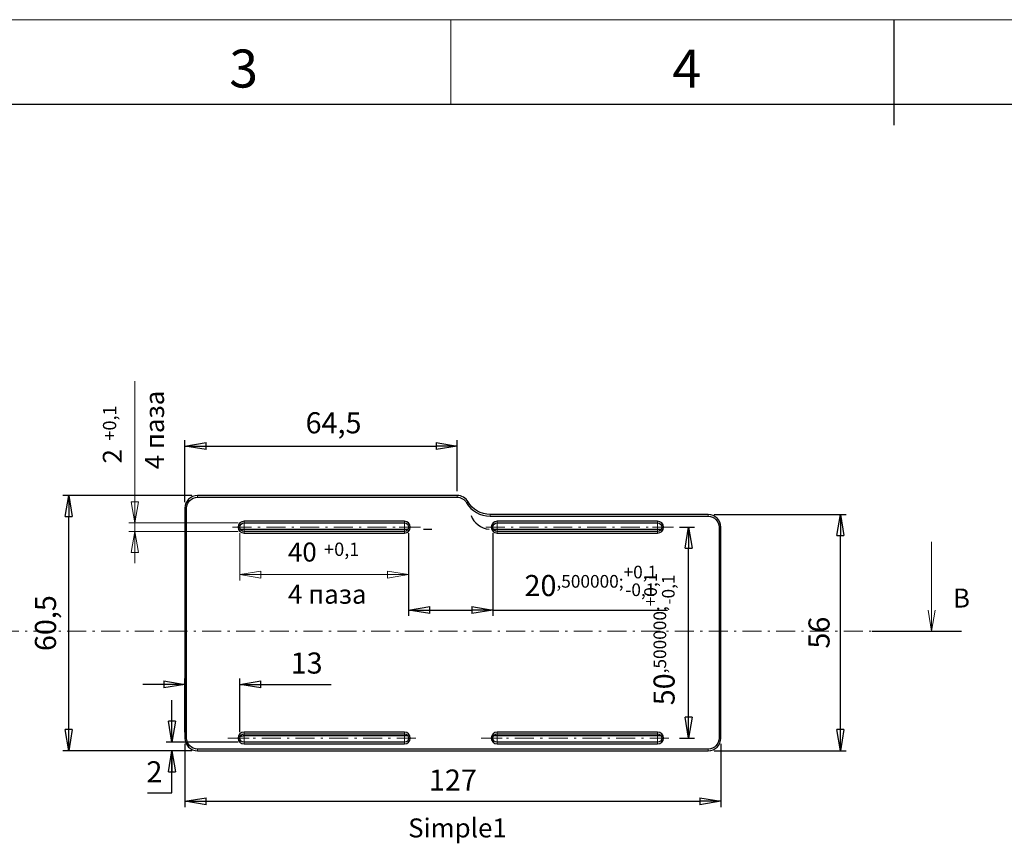
# Model space of a CAD drawing. Units: millimetres. Extents: x -401 to 440, y -346 to 248.
# Drawn here: x -188 to 45, y 53 to 248 of the extents above; entities that cross this region are included whole.
import ezdxf

# ---------------------------------------------------------------- set-up
doc = ezdxf.new("R2010")
doc.units = ezdxf.units.MM
doc.linetypes.add('CENTER', pattern=[8, 4.5, -1.5, 0.5, -1.5])
doc.linetypes.add('SOLID', pattern=[0])
doc.styles.add('Arial', font='Arial.ttf', dxfattribs={"height": 0.2})
doc.styles.get("Standard").update_dxf_attribs({"font": 'Arial.ttf', "height": 5})
doc.dimstyles.get("Standard").update_dxf_attribs({"dimtxt": 5, "dimasz": 5, "dimexe": 0.18, "dimexo": 0.0625, "dimgap": 0.09, "dimtad": 0, "dimtih": 1, "dimtoh": 1, "dimdec": 4, "dimzin": 0, "dimdsep": 46, "dimtxsty": 'Standard', "dimcen": 0.09, "dimadec": 0, "dimazin": 0, "dimtfac": 1, "dimtdec": 4, "dimtofl": 0, "dimtmove": 0, "dimatfit": 3, "dimfxl": 0, "dimtolj": 1, "dimtzin": 0, "dimarcsym": 0})

# ---------------------------------------------------------------- blocks, each defined once
blk = doc.blocks.new('_CLOSED')
at = {"color": 0, "linetype": 'ByBlock', "lineweight": -2}
for p, q in [((-1, 0.166667), (0, 0)), ((-1, 0.166667), (-1, -0.166667)), ((0, 0), (-1, -0.166667)), ((0, 0), (-1, 0))]:
    blk.add_line(p, q, dxfattribs=at)
blk = doc.blocks.new('*D12')
at = {"color": 0, "lineweight": -2}
for p, q in [((-148.73, 76.16), (-148.73, 61.2)), ((-21.73, 76.16), (-21.73, 61.2)), ((-143.73, 62.6), (-26.73, 62.6))]:
    blk.add_line(p, q, dxfattribs=at)
at = {"layer": 'Defpoints', "color": 0}
for p in [(-148.73, 77.56), (-21.73, 77.56), (-21.73, 62.6)]:
    blk.add_point(p, dxfattribs=at)
at = {"color": 0, "lineweight": -2, "xscale": 5, "yscale": 5, "zscale": 5, "rotation": 180}
blk.add_blockref('_CLOSED', (-148.73, 62.6), dxfattribs=at)
at = {"color": 0, "lineweight": -2, "xscale": 5, "yscale": 5, "zscale": 5}
blk.add_blockref('_CLOSED', (-21.73, 62.6), dxfattribs=at)
at = {"color": 0, "lineweight": 9, "insert": (-85.23, 67.61), "char_height": 5, "attachment_point": 5}
blk.add_mtext('\\A1;127', dxfattribs=at)
blk = doc.blocks.new('*D13')
at = {"color": 0, "lineweight": -2}
for p, q in [((-147.13, 135.06), (-177.67, 135.06)), ((-176.27, 79.56), (-176.27, 130.06)), ((-147.13, 74.56), (-177.67, 74.56))]:
    blk.add_line(p, q, dxfattribs=at)
at = {"layer": 'Defpoints', "color": 0}
for p in [(-176.27, 135.06), (-145.73, 135.06), (-145.73, 74.56)]:
    blk.add_point(p, dxfattribs=at)
at = {"color": 0, "lineweight": -2, "xscale": 5, "yscale": 5, "zscale": 5}
for p, rotation in [((-176.27, 135.06), 90), ((-176.27, 74.56), 270)]:
    blk.add_blockref('_CLOSED', p, dxfattribs=dict(at, rotation=rotation))
at = {"color": 0, "lineweight": 9, "insert": (-181.77, 104.81), "char_height": 5, "attachment_point": 5, "rotation": 90}
blk.add_mtext('\\A1;60,5', dxfattribs=at)
blk = doc.blocks.new('*D14')
at = {"color": 0, "lineweight": -2}
for p, q in [((-148.73, 133.46), (-148.73, 148.2)), ((-84.23, 136.06), (-84.23, 148.2)), ((-143.73, 146.8), (-89.23, 146.8))]:
    blk.add_line(p, q, dxfattribs=at)
at = {"layer": 'Defpoints', "color": 0}
for p in [(-84.23, 146.8), (-84.23, 134.66), (-148.73, 132.06)]:
    blk.add_point(p, dxfattribs=at)
at = {"color": 0, "lineweight": -2, "xscale": 5, "yscale": 5, "zscale": 5, "rotation": 180}
blk.add_blockref('_CLOSED', (-148.73, 146.8), dxfattribs=at)
at = {"color": 0, "lineweight": -2, "xscale": 5, "yscale": 5, "zscale": 5}
blk.add_blockref('_CLOSED', (-84.23, 146.8), dxfattribs=at)
at = {"color": 0, "lineweight": 9, "insert": (-113.51, 152.3), "char_height": 5, "attachment_point": 5}
blk.add_mtext('\\A1;64,5', dxfattribs=at)
blk = doc.blocks.new('*D15')
at = {"color": 0, "lineweight": -2}
for p, q in [((-23.33, 130.56), (7.98, 130.56)), ((6.58, 79.56), (6.58, 125.56)), ((-23.33, 74.56), (7.98, 74.56))]:
    blk.add_line(p, q, dxfattribs=at)
at = {"layer": 'Defpoints', "color": 0}
for p in [(-24.73, 130.56), (6.58, 130.56), (-24.73, 74.56)]:
    blk.add_point(p, dxfattribs=at)
at = {"color": 0, "lineweight": -2, "xscale": 5, "yscale": 5, "zscale": 5}
for p, rotation in [((6.58, 130.56), 90), ((6.58, 74.56), 270)]:
    blk.add_blockref('_CLOSED', p, dxfattribs=dict(at, rotation=rotation))
at = {"color": 0, "lineweight": 9, "insert": (1.53, 102.56), "char_height": 5, "attachment_point": 5, "rotation": 90}
blk.add_mtext('\\A1;56', dxfattribs=at)
blk = doc.blocks.new('*D18')
at = {"color": 0, "lineweight": -2}
for p, q in [((-151.81, 81.56), (-151.81, 86.56)), ((-136.13, 76.56), (-153.21, 76.56)), ((-147.13, 74.56), (-153.21, 74.56)), ((-151.81, 64.56), (-151.81, 74.56)), ((-157.61, 64.56), (-151.81, 64.56))]:
    blk.add_line(p, q, dxfattribs=at)
at = {"layer": 'Defpoints', "color": 0}
for p in [(-151.81, 76.56), (-134.73, 76.56), (-145.73, 74.56)]:
    blk.add_point(p, dxfattribs=at)
at = {"color": 0, "lineweight": -2, "xscale": 5, "yscale": 5, "zscale": 5}
for p, rotation in [((-151.81, 76.56), 270), ((-151.81, 74.56), 90)]:
    blk.add_blockref('_CLOSED', p, dxfattribs=dict(at, rotation=rotation))
at = {"color": 0, "lineweight": 9, "insert": (-155.96, 69.57), "char_height": 5, "attachment_point": 5}
blk.add_mtext('\\A1;2', dxfattribs=at)
blk = doc.blocks.new('*D19')
at = {"color": 0, "lineweight": -2}
for p, q in [((-95.73, 126.16), (-95.73, 106.52)), ((-75.73, 126.16), (-75.73, 106.52)), ((-90.73, 107.92), (-80.73, 107.92)), ((-75.73, 107.92), (-34.38, 107.92))]:
    blk.add_line(p, q, dxfattribs=at)
at = {"layer": 'Defpoints', "color": 0}
for p in [(-95.73, 127.56), (-75.73, 127.56), (-75.73, 107.92)]:
    blk.add_point(p, dxfattribs=at)
at = {"color": 0, "lineweight": -2, "xscale": 5, "yscale": 5, "zscale": 5}
for p, rotation in [((-95.73, 107.92), 180), ((-75.73, 107.92), 359.9999999999999)]:
    blk.add_blockref('_CLOSED', p, dxfattribs=dict(at, rotation=rotation))
at = {"color": 0, "lineweight": 9, "insert": (-52.55, 114.82), "char_height": 5, "attachment_point": 5}
blk.add_mtext('\\A1;20{\\H3,500000;\\S+0,1^ -0,1;}', dxfattribs=at)
blk = doc.blocks.new('*D20')
at = {"color": 0, "lineweight": -2}
for p, q in [((-31.53, 127.56), (-27.99, 127.56)), ((-29.39, 82.56), (-29.39, 122.56)), ((-31.53, 77.56), (-27.99, 77.56))]:
    blk.add_line(p, q, dxfattribs=at)
at = {"layer": 'Defpoints', "color": 0}
for p in [(-32.93, 127.56), (-29.39, 127.56), (-32.93, 77.56)]:
    blk.add_point(p, dxfattribs=at)
at = {"color": 0, "lineweight": -2, "xscale": 5, "yscale": 5, "zscale": 5}
for p, rotation in [((-29.39, 127.56), 90), ((-29.39, 77.56), 270)]:
    blk.add_blockref('_CLOSED', p, dxfattribs=dict(at, rotation=rotation))
at = {"color": 0, "lineweight": 9, "insert": (-36.29, 101.05), "char_height": 5, "attachment_point": 5, "rotation": 90}
blk.add_mtext('\\A1;50{\\H3,500000;\\S+0,1^ -0,1;}', dxfattribs=at)
blk = doc.blocks.new('*D21')
at = {"color": 0, "lineweight": -2}
for p, q in [((-148.73, 78.96), (-148.73, 91.69)), ((-135.73, 78.96), (-135.73, 91.69)), ((-153.73, 90.29), (-158.73, 90.29)), ((-135.73, 90.29), (-114.04, 90.29)), ((-130.73, 90.29), (-125.73, 90.29))]:
    blk.add_line(p, q, dxfattribs=at)
at = {"layer": 'Defpoints', "color": 0}
for p in [(-135.73, 90.29), (-148.73, 77.56), (-135.73, 77.56)]:
    blk.add_point(p, dxfattribs=at)
at = {"color": 0, "lineweight": -2, "xscale": 5, "yscale": 5, "zscale": 5}
blk.add_blockref('_CLOSED', (-148.73, 90.29), dxfattribs=at)
at = {"color": 0, "lineweight": -2, "xscale": 5, "yscale": 5, "zscale": 5, "rotation": 180}
blk.add_blockref('_CLOSED', (-135.73, 90.29), dxfattribs=at)
at = {"color": 0, "lineweight": 9, "insert": (-119.89, 95.35), "char_height": 5, "attachment_point": 5}
blk.add_mtext('\\A1;13', dxfattribs=at)
blk = doc.blocks.new('BlockOfCenters_1', base_point=(-96.73, 127.56))
at = {"linetype": 'CENTER', "lineweight": 9}
for points in [[(-96.73, 128.76), (-96.73, 126.36)], [(-95.53, 127.56), (-97.93, 127.56)]]:
    blk.add_lwpolyline(points, dxfattribs=at)
blk = doc.blocks.new('BlockOfCenters_2', base_point=(-134.73, 127.56))
at = {"linetype": 'CENTER', "lineweight": 9}
for points in [[(-134.73, 128.76), (-134.73, 126.36)], [(-133.53, 127.56), (-135.93, 127.56)]]:
    blk.add_lwpolyline(points, dxfattribs=at)
blk = doc.blocks.new('BlockOfCenters_3', base_point=(-74.73, 127.56))
at = {"linetype": 'CENTER', "lineweight": 9}
for points in [[(-74.73, 128.76), (-74.73, 126.36)], [(-73.53, 127.56), (-75.93, 127.56)]]:
    blk.add_lwpolyline(points, dxfattribs=at)
blk = doc.blocks.new('BlockOfCenters_4', base_point=(-36.73, 127.56))
at = {"linetype": 'CENTER', "lineweight": 9}
for points in [[(-36.73, 128.76), (-36.73, 126.36)], [(-35.53, 127.56), (-37.93, 127.56)]]:
    blk.add_lwpolyline(points, dxfattribs=at)
blk = doc.blocks.new('BlockOfCenters_5', base_point=(-36.73, 77.56))
at = {"linetype": 'CENTER', "lineweight": 9}
for points in [[(-35.53, 77.56), (-37.93, 77.56)], [(-36.73, 78.76), (-36.73, 76.36)]]:
    blk.add_lwpolyline(points, dxfattribs=at)
blk = doc.blocks.new('BlockOfCenters_6', base_point=(-74.73, 77.56))
at = {"linetype": 'CENTER', "lineweight": 9}
for points in [[(-73.53, 77.56), (-75.93, 77.56)], [(-74.73, 78.76), (-74.73, 76.36)]]:
    blk.add_lwpolyline(points, dxfattribs=at)
blk = doc.blocks.new('BlockOfCenters_7', base_point=(-96.73, 77.56))
at = {"linetype": 'CENTER', "lineweight": 9}
for points in [[(-95.53, 77.56), (-97.93, 77.56)], [(-96.73, 78.76), (-96.73, 76.36)]]:
    blk.add_lwpolyline(points, dxfattribs=at)
blk = doc.blocks.new('BlockOfCenters_8', base_point=(-134.73, 77.56))
at = {"linetype": 'CENTER', "lineweight": 9}
for points in [[(-133.53, 77.56), (-135.93, 77.56)], [(-134.73, 78.76), (-134.73, 76.36)]]:
    blk.add_lwpolyline(points, dxfattribs=at)
blk = doc.blocks.new('BlockOfSectionLines_1')
at = {"lineweight": 9}
for points in [[(-206.7, 102.92), (-206.7, 124.06)], [(28.22, 102.92), (28.22, 124.06)], [(-207.53, 107.92), (-206.7, 102.92)], [(-206.7, 102.92), (-205.86, 107.92)], [(28.22, 102.92), (27.38, 107.92)], [(29.05, 107.92), (28.22, 102.92)]]:
    blk.add_lwpolyline(points, dxfattribs=at)
at = {"lineweight": 30}
for points in [[(-192.61, 102.92), (-213.74, 102.92)], [(14.13, 102.92), (35.26, 102.92)]]:
    blk.add_lwpolyline(points, dxfattribs=at)
at = {"linetype": 'CENTER', "lineweight": 9}
blk.add_lwpolyline([(-192.61, 102.92), (14.13, 102.92)], dxfattribs=at)
at = {"lineweight": 9, "char_height": 4.5, "attachment_point": 4, "style": 'Arial'}
for insert in [(-214.66, 110.17), (33.27, 110.17)]:
    blk.add_mtext('B', dxfattribs=dict(at, insert=insert))
blk = doc.blocks.new('BlockOfLinearDimensionss_7')
at = {"linetype": 'SOLID', "lineweight": 9}
for points in [[(-160.6, 119.06), (-160.6, 162.2)], [(-161.43, 133.56), (-160.6, 128.56)], [(-159.76, 133.56), (-161.43, 133.56)], [(-160.6, 128.56), (-159.76, 133.56)], [(-136.13, 128.56), (-162, 128.56)], [(-136.13, 126.56), (-162, 126.56)], [(-161.43, 121.56), (-160.6, 126.56)], [(-160.6, 126.56), (-159.76, 121.56)], [(-159.76, 121.56), (-161.43, 121.56)]]:
    blk.add_lwpolyline(points, dxfattribs=at)
at = {"linetype": 'SOLID', "lineweight": 9, "attachment_point": 4, "rotation": 90, "style": 'Arial'}
for s, insert, char_height in [('4 паза', (-155.35, 141.28), 4.5), ('+0,1', (-166.17, 148.08), 3.15), (' 2', (-165.35, 141.28), 4.5)]:
    blk.add_mtext(s, dxfattribs=dict(at, insert=insert, char_height=char_height))
blk = doc.blocks.new('BlockOfLinearDimensionss_8')
at = {"linetype": 'SOLID', "lineweight": 9}
for points in [[(-135.73, 126.16), (-135.73, 114.93)], [(-95.73, 126.16), (-95.73, 114.93)], [(-130.73, 117.16), (-135.73, 116.33)], [(-130.73, 115.5), (-130.73, 117.16)], [(-100.73, 117.16), (-95.73, 116.33)], [(-100.73, 115.5), (-100.73, 117.16)], [(-135.73, 116.33), (-95.73, 116.33)], [(-135.73, 116.33), (-130.73, 115.5)], [(-95.73, 116.33), (-100.73, 115.5)]]:
    blk.add_lwpolyline(points, dxfattribs=at)
at = {"linetype": 'SOLID', "lineweight": 9, "attachment_point": 4, "style": 'Arial'}
for s, insert, char_height in [('40', (-124.31, 121.08), 4.5), ('+0,1', (-115.75, 121.91), 3.15), ('4 паза', (-124.31, 111.08), 4.5)]:
    blk.add_mtext(s, dxfattribs=dict(at, insert=insert, char_height=char_height))
blk = doc.blocks.new('BlockOfViews_13')
at = {"linetype": 'SOLID', "lineweight": 30}
for p, q in [((-84.23, 135.06, 13.35), (-145.73, 135.06, 13.35)), ((-145.73, 134.66, 13.75), (-84.23, 134.66, 13.75)), ((-148.73, 132.06, 13.35), (-148.73, 77.56, 13.35)), ((-148.33, 77.56, 13.75), (-148.33, 132.06, 13.75)), ((-96.73, 128.96, 13.75), (-134.73, 128.96, 13.75)), ((-134.73, 128.56, 13.35), (-96.73, 128.56, 13.35)), ((-24.73, 130.56, 13.35), (-76.43, 130.56, 13.35)), ((-76.43, 130.16, 13.75), (-24.73, 130.16, 13.75)), ((-36.73, 128.96, 13.75), (-74.73, 128.96, 13.75)), ((-74.73, 128.56, 13.35), (-36.73, 128.56, 13.35)), ((-135.59, 127.06, 9.75), (-95.86, 127.06, 9.75)), ((-96.73, 126.56, 13.35), (-134.73, 126.56, 13.35)), ((-134.73, 126.16, 13.75), (-96.73, 126.16, 13.75)), ((-92.23, 127.06, -13.75), (-90.23, 127.06, -13.75)), ((-75.59, 127.06, 9.75), (-35.86, 127.06, 9.75)), ((-36.73, 126.56, 13.35), (-74.73, 126.56, 13.35)), ((-74.73, 126.16, 13.75), (-36.73, 126.16, 13.75)), ((-22.13, 127.56, 13.75), (-22.13, 77.56, 13.75)), ((-21.73, 77.56, 13.35), (-21.73, 127.56, 13.35)), ((-95.86, 78.06, 9.75), (-134.96, 78.06, 9.75)), ((-96.73, 78.96, 13.75), (-134.73, 78.96, 13.75)), ((-134.73, 78.56, 13.35), (-96.73, 78.56, 13.35)), ((-35.86, 78.06, 9.75), (-75.59, 78.06, 9.75)), ((-36.73, 78.96, 13.75), (-74.73, 78.96, 13.75)), ((-74.73, 78.56, 13.35), (-36.73, 78.56, 13.35)), ((-24.73, 74.96, 13.75), (-145.73, 74.96, 13.75)), ((-96.73, 76.56, 13.35), (-134.73, 76.56, 13.35)), ((-134.73, 76.16, 13.75), (-96.73, 76.16, 13.75)), ((-36.73, 76.56, 13.35), (-74.73, 76.56, 13.35)), ((-74.73, 76.16, 13.75), (-36.73, 76.16, 13.75)), ((-145.73, 74.56, 13.35), (-24.73, 74.56, 13.35))]:
    blk.add_line(p, q, dxfattribs=at)
at = {"color": 196, "linetype": 'SOLID', "lineweight": 9}
for p, q in [((-145.73, 134.66, 13.75), (-145.73, 135.06, 13.35)), ((-84.23, 134.66, 13.75), (-84.23, 135.06, 13.35)), ((-81.98, 133.36, 13.75), (-81.63, 133.56, 13.35)), ((-148.73, 132.06, 13.35), (-148.33, 132.06, 13.75)), ((-134.73, 128.96, 13.75), (-134.73, 128.56, 13.35)), ((-96.73, 128.56, 13.35), (-96.73, 128.96, 13.75)), ((-76.43, 130.16, 13.75), (-76.43, 130.56, 13.35)), ((-74.73, 128.96, 13.75), (-74.73, 128.56, 13.35)), ((-36.73, 128.56, 13.35), (-36.73, 128.96, 13.75)), ((-24.73, 130.16, 13.75), (-24.73, 130.56, 13.35)), ((-134.73, 126.56, 13.35), (-134.73, 126.16, 13.75)), ((-96.73, 126.56, 13.35), (-96.73, 126.16, 13.75)), ((-74.73, 126.56, 13.35), (-74.73, 126.16, 13.75)), ((-36.73, 126.56, 13.35), (-36.73, 126.16, 13.75)), ((-22.13, 127.56, 13.75), (-21.73, 127.56, 13.35)), ((-148.33, 77.56, 13.75), (-148.73, 77.56, 13.35)), ((-134.73, 78.96, 13.75), (-134.73, 78.56, 13.35)), ((-96.73, 78.56, 13.35), (-96.73, 78.96, 13.75)), ((-74.73, 78.56, 13.35), (-74.73, 78.96, 13.75)), ((-36.73, 78.56, 13.35), (-36.73, 78.96, 13.75)), ((-22.13, 77.56, 13.75), (-21.73, 77.56, 13.35)), ((-145.73, 74.96, 13.75), (-145.73, 74.56, 13.35)), ((-134.73, 76.56, 13.35), (-134.73, 76.16, 13.75)), ((-96.73, 76.56, 13.35), (-96.73, 76.16, 13.75)), ((-74.73, 76.56, 13.35), (-74.73, 76.16, 13.75)), ((-36.73, 76.16, 13.75), (-36.73, 76.56, 13.35)), ((-24.73, 74.96, 13.75), (-24.73, 74.56, 13.35))]:
    blk.add_line(p, q, dxfattribs=at)
at = {"linetype": 'CENTER', "lineweight": 9}
for points in [[(-92.93, 127.56), (-138.53, 127.56)], [(-32.93, 127.56), (-78.53, 127.56)], [(-138.53, 77.56), (-92.93, 77.56)], [(-78.53, 77.56), (-32.93, 77.56)]]:
    blk.add_lwpolyline(points, dxfattribs=at)
at = {"linetype": 'SOLID', "lineweight": 30}
for centre, radius, start, end in [((-145.73, 132.06, 13.35), 3, 90, 180), ((-84.23, 132.06, 13.35), 3, 30, 90), ((-76.43, 136.56, 13.75), 6.4, 210, 270), ((-134.73, 127.56, 13.75), 1.4, 90, 270), ((-96.73, 127.56, 13.75), 1.4, 270, 90), ((-76.23, 132.06, 11.25), 5, 200, 265), ((-74.73, 127.56, 13.75), 1.4, 90, 270), ((-36.73, 127.56, 13.75), 1.4, 270, 90), ((-24.73, 127.56, 13.35), 3, 0, 90), ((-145.73, 77.56, 13.35), 3, 180, 270), ((-134.73, 77.56, 13.75), 1.4, 90, 270), ((-96.73, 77.56, 13.75), 1.4, 270, 90), ((-74.73, 77.56, 13.75), 1.4, 90, 270), ((-36.73, 77.56, 13.75), 1.4, 270, 90), ((-24.73, 77.56, 13.35), 3, 270, 0)]:
    blk.add_arc(centre, radius, start, end, dxfattribs=at)
at = {"linetype": 'SOLID', "lineweight": 30, "extrusion": (0, 0, -1)}
for centre, radius, start, end in [((145.73, 132.06, -13.75), 2.6, 0, 90), ((84.23, 132.06, -13.75), 2.6, 90, 150), ((76.43, 136.56, -13.35), 6, 270, 330), ((134.73, 127.56, -13.35), 1, 270, 90), ((96.73, 127.56, -13.35), 1, 90, 270), ((74.73, 127.56, -13.35), 1, 270, 90), ((36.73, 127.56, -13.35), 1, 90, 270), ((24.73, 127.56, -13.75), 2.6, 90, 180), ((145.73, 77.56, -13.75), 2.6, 270, 0), ((134.73, 77.56, -13.35), 1, 270, 90), ((134.96, 73.06, -9.75), 5, 82.4241, 90), ((96.73, 77.56, -13.35), 1, 90, 270), ((74.73, 77.56, -13.35), 1, 270, 90), ((36.73, 77.56, -13.35), 1, 90, 270), ((24.73, 77.56, -13.75), 2.6, 180, 270)]:
    blk.add_arc(centre, radius, start, end, dxfattribs=at)
at = {"linetype": 'SOLID', "lineweight": 30, "extrusion": (-8.9715e-17, 1, 8.9715e-17)}
blk.add_arc((92.23, 9.75, 127.06), 2, 90, 180, dxfattribs=at)
for name, p in [('BlockOfLinearDimensionss_7', (0, 0)), ('BlockOfCenters_2', (-134.73, 127.56)), ('BlockOfCenters_1', (-96.73, 127.56)), ('BlockOfCenters_3', (-74.73, 127.56)), ('BlockOfCenters_4', (-36.73, 127.56)), ('BlockOfLinearDimensionss_8', (0, 0)), ('BlockOfSectionLines_1', (0, 0)), ('BlockOfCenters_8', (-134.73, 77.56)), ('BlockOfCenters_7', (-96.73, 77.56)), ('BlockOfCenters_6', (-74.73, 77.56)), ('BlockOfCenters_5', (-36.73, 77.56))]:
    blk.add_blockref(name, p)
at = {"lineweight": 9, "insert": (-95.83, 55.68), "char_height": 4.493, "attachment_point": 4, "style": 'Arial'}
blk.add_mtext('Simple1', dxfattribs=at)
blk = doc.blocks.new('A1')
at = {"linetype": 'SOLID', "lineweight": 9}
for p, q in [((-401.22, 247.86), (439.78, 247.86)), ((-85.72, 227.86), (-85.72, 247.86))]:
    blk.add_line(p, q, dxfattribs=at)
at = {"linetype": 'SOLID', "lineweight": 30}
for p, q in [((19.28, 247.86), (19.28, 222.86)), ((-381.22, 227.86), (419.78, 227.86))]:
    blk.add_line(p, q, dxfattribs=at)
at = {"lineweight": 9, "char_height": 9, "attachment_point": 4, "style": 'Arial'}
for s, insert in [('3', (-138.22, 235.11)), ('4', (-33.22, 235.11))]:
    blk.add_mtext(s, dxfattribs=dict(at, insert=insert))

msp = doc.modelspace()

# ---------------------------------------------------------------- block references
for name in ['A1', 'BlockOfViews_13']:
    msp.add_blockref(name, (0, 0))

# ---------------------------------------------------------------- dimensions: what is measured, and where the dimension line sits
at = {"lineweight": 9}
for base, p1, p2, override, picture, middle in [((-84.228, 146.795), (-148.728, 132.061), (-84.228, 134.661), {"dimtxt": 5, "dimasz": 5, "dimexe": 1.4, "dimexo": 1.4, "dimgap": 2.5, "dimtad": 1, "dimtih": 0, "dimtoh": 1, "dimdec": 1, "dimlfac": 1, "dimdsep": 44, "dimpost": '<>', "dimblk1": 'CLOSED', "dimblk2": 'CLOSED', "dimsah": 1, "dimse1": 0, "dimse2": 0, "dimtix": 1}, '*D14', (-113.507, 146.795)), ((-135.728, 90.294), (-148.728, 77.561), (-135.728, 77.561), {"dimtxt": 5, "dimasz": 5, "dimexe": 1.4, "dimexo": 1.4, "dimgap": 2.5, "dimtad": 1, "dimtih": 0, "dimtoh": 1, "dimdec": 0, "dimlfac": 1, "dimdsep": 44, "dimpost": '<>', "dimblk1": 'CLOSED', "dimblk2": 'CLOSED', "dimsah": 1, "dimse1": 0, "dimse2": 0, "dimtix": 1}, '*D21', (-119.885, 90.294)), ((-21.728, 62.599), (-148.728, 77.561), (-21.728, 77.561), {"dimtxt": 5, "dimasz": 5, "dimexe": 1.4, "dimexo": 1.4, "dimgap": 2.5, "dimtad": 1, "dimtih": 0, "dimtoh": 1, "dimdec": 0, "dimlfac": 1, "dimdsep": 44, "dimpost": '<>', "dimblk1": 'CLOSED', "dimblk2": 'CLOSED', "dimsah": 1, "dimse1": 0, "dimse2": 0, "dimtix": 1}, '*D12', (-85.228, 62.599))]:
    dim = msp.add_linear_dim(base=base, p1=p1, p2=p2, dimstyle='Standard', override=override, dxfattribs=at)
    dim.commit()
    dim.dimension.update_dxf_attribs({"geometry": picture, "text_midpoint": middle, "dimtype": 160})
for base, p1, p2, angle, override, picture, middle, dimtype in [((-176.265, 135.061), (-145.728, 74.561), (-145.728, 135.061), 90, {"dimtxt": 5, "dimasz": 5, "dimexe": 1.4, "dimexo": 1.4, "dimgap": 2.5, "dimtad": 1, "dimtih": 0, "dimtoh": 1, "dimdec": 1, "dimlfac": 1, "dimdsep": 44, "dimpost": '<>', "dimblk1": 'CLOSED', "dimblk2": 'CLOSED', "dimsah": 1, "dimse1": 0, "dimse2": 0, "dimtix": 1}, '*D13', (-176.265, 104.811), 160), ((6.584, 130.561), (-24.728, 74.561), (-24.728, 130.561), 90, {"dimtxt": 5, "dimasz": 5, "dimexe": 1.4, "dimexo": 1.4, "dimgap": 2.5, "dimtad": 1, "dimtih": 0, "dimtoh": 1, "dimdec": 0, "dimlfac": 1, "dimdsep": 44, "dimpost": '<>', "dimblk1": 'CLOSED', "dimblk2": 'CLOSED', "dimsah": 1, "dimse1": 0, "dimse2": 0, "dimtix": 1}, '*D15', (6.584, 102.561), 160), ((-75.728, 107.919), (-95.728, 127.561), (-75.728, 127.561), 0, {"dimtxt": 5, "dimasz": 5, "dimexe": 1.4, "dimexo": 1.4, "dimgap": 2.5, "dimtad": 1, "dimtih": 0, "dimtoh": 0, "dimdec": 0, "dimlfac": 1, "dimdsep": 44, "dimpost": '<>', "dimblk1": 'CLOSED', "dimblk2": 'CLOSED', "dimsah": 1, "dimse1": 0, "dimse2": 0, "dimtol": 1, "dimlim": 0, "dimtp": 0.1, "dimtm": 0.101, "dimtfac": 0.7, "dimtdec": 1, "dimtix": 1}, '*D19', (-52.554, 107.919), 161), ((-29.388, 127.561), (-32.928, 77.561), (-32.928, 127.561), 90, {"dimtxt": 5, "dimasz": 5, "dimexe": 1.4, "dimexo": 1.4, "dimgap": 2.5, "dimtad": 1, "dimtih": 0, "dimtoh": 1, "dimdec": 0, "dimlfac": 1, "dimdsep": 44, "dimpost": '<>', "dimblk1": 'CLOSED', "dimblk2": 'CLOSED', "dimsah": 1, "dimse1": 0, "dimse2": 0, "dimtol": 1, "dimlim": 0, "dimtp": 0.1, "dimtm": 0.101, "dimtfac": 0.7, "dimtdec": 1, "dimtix": 1}, '*D20', (-29.388, 101.051), 160), ((-151.81, 76.561), (-145.728, 74.561), (-134.728, 76.561), 90, {"dimtxt": 5, "dimasz": 5, "dimexe": 1.4, "dimexo": 1.4, "dimgap": 2.5, "dimtad": 1, "dimtih": 0, "dimtoh": 1, "dimdec": 0, "dimlfac": 1, "dimdsep": 44, "dimpost": '<>', "dimblk1": 'CLOSED', "dimblk2": 'CLOSED', "dimsah": 1, "dimse1": 0, "dimse2": 0, "dimtix": 1}, '*D18', (-155.962, 64.561), 160)]:
    dim = msp.add_linear_dim(base=base, p1=p1, p2=p2, angle=angle, dimstyle='Standard', override=override, dxfattribs=at)
    dim.commit()
    dim.dimension.update_dxf_attribs({"geometry": picture, "text_midpoint": middle, "dimtype": dimtype})

doc.saveas('drawing.dxf')
